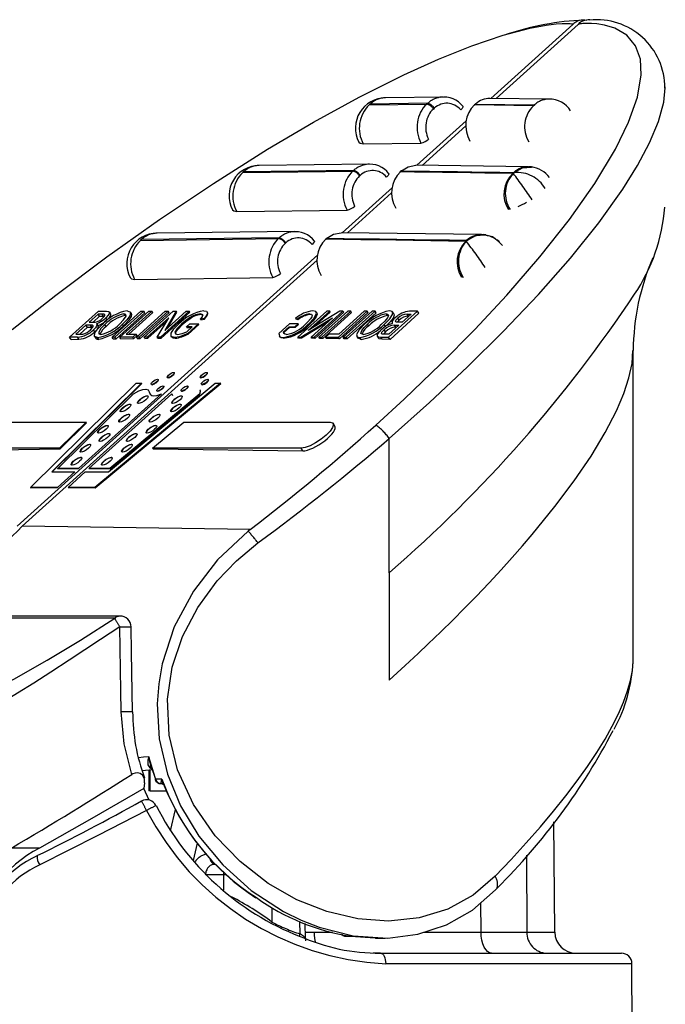
# Paper-space layout 'Layout1' of a CAD drawing. Extents: x -40 to 594, y 0 to 417.
# Drawn here: x 452 to 458, y 306 to 315 of the extents above; entities that cross this region are included whole.
import ezdxf

# ---------------------------------------------------------------- set-up
doc = ezdxf.new("R2010")
doc.units = 0
doc.linetypes.add('PHANTOM', pattern=[12.7, 6.35, -1.27, 1.27, -1.27, 1.27, -1.27])
doc.layers.get('0').update_dxf_attribs({"linetype": 'CONTINUOUS'})

psp = doc.layouts.get("Layout1")

# ---------------------------------------------------------------- linework, layer by layer
at = {"color": 7, "linetype": 'CONTINUOUS'}
for p, q in [((457.1219, 314.8282), (456.3471, 314.1288)), ((457.1717, 314.8282), (456.3962, 314.1282)), ((457.9946, 314.2273), (457.9956, 314.2377)), ((455.8955, 314.142), (455.3506, 314.1342)), ((456.8956, 314.1219), (456.3368, 314.1289)), ((456.0817, 314.0541), (456.0817, 314.0541)), ((456.1969, 314.0744), (456.1881, 314.0664)), ((456.1125, 313.9171), (455.6462, 313.4962)), ((456.1087, 313.8686), (455.6953, 313.4955)), ((455.1399, 313.6986), (455.6854, 313.7064)), ((455.1948, 313.5067), (454.1561, 313.4947)), ((456.7013, 313.4825), (455.6359, 313.4963)), ((455.3804, 313.4188), (455.3803, 313.4188)), ((455.496, 313.4418), (455.4869, 313.4335)), ((455.415, 313.2874), (454.9405, 312.8591)), ((455.4081, 313.2362), (454.9896, 312.8585)), ((453.9445, 313.0591), (454.9873, 313.0737)), ((454.4914, 312.8693), (453.1897, 312.8542)), ((456.2581, 312.842), (454.9302, 312.8593)), ((454.6769, 312.7814), (454.6768, 312.7814)), ((454.7903, 312.8048), (454.7811, 312.7965)), ((456.4276, 312.7738), (456.4015, 312.7916)), ((456.4221, 312.7726), (456.4563, 312.7395)), ((454.7093, 312.6504), (451.8663, 310.0842)), ((454.7024, 312.5992), (451.9161, 310.0842)), ((452.978, 312.4184), (454.2846, 312.4367)), ((452.363, 311.8715), (452.6361, 312.118)), ((452.6327, 312.0896), (452.5487, 312.0137)), ((452.5848, 312.0137), (452.6464, 312.0694)), ((452.6707, 312.0896), (452.6327, 312.0896)), ((452.6464, 312.0694), (452.6327, 312.0896)), ((452.6361, 312.118), (452.7107, 312.118)), ((452.6464, 312.0694), (452.684, 312.0699)), ((452.684, 312.0699), (452.6707, 312.0896)), ((452.684, 312.0699), (452.691, 312.0689)), ((452.752, 312.0912), (452.739, 312.1102)), ((452.7642, 311.8715), (453.0373, 312.118)), ((453.0654, 312.118), (452.7923, 311.8715)), ((452.8022, 311.8569), (453.0753, 312.1034)), ((452.8383, 311.8715), (453.1114, 312.118)), ((452.8881, 312.0759), (452.8767, 312.0927)), ((453.1395, 312.118), (452.8979, 311.8999)), ((452.9222, 311.8999), (453.1487, 312.1044)), ((452.948, 312.0946), (452.9369, 312.1109)), ((452.9942, 311.8715), (453.2673, 312.118)), ((453.2954, 312.118), (453.0223, 311.8715)), ((453.03, 311.8601), (453.3031, 312.1066)), ((453.0373, 312.118), (453.0654, 312.118)), ((453.0753, 312.1034), (453.0654, 312.118)), ((453.0683, 311.8715), (453.3414, 312.118)), ((453.1114, 312.118), (453.1395, 312.118)), ((453.1487, 312.1044), (453.1395, 312.118)), ((453.4947, 312.118), (453.2216, 311.8715)), ((453.2275, 311.8628), (453.5006, 312.1093)), ((453.3711, 312.118), (453.2628, 311.9341)), ((453.2628, 311.9341), (453.4666, 312.118)), ((453.2673, 312.118), (453.2954, 312.118)), ((453.2879, 311.9568), (453.3781, 312.1076)), ((453.3031, 312.1066), (453.2954, 312.118)), ((453.3414, 312.118), (453.3711, 312.118)), ((453.3781, 312.1076), (453.3711, 312.118)), ((453.4666, 312.118), (453.4947, 312.118)), ((453.5006, 312.1093), (453.4947, 312.118)), ((453.606, 312.0859), (453.6013, 312.0927)), ((453.6684, 312.1046), (453.6642, 312.1108)), ((454.794, 312.118), (454.5209, 311.8715)), ((454.6183, 311.9341), (454.8221, 312.118)), ((454.9176, 312.118), (454.6183, 311.9341)), ((454.636, 312.0859), (454.6314, 312.0927)), ((454.8283, 312.109), (454.6691, 311.9653)), ((454.6742, 311.8715), (454.9473, 312.118)), ((454.9547, 312.1072), (454.6816, 311.8607)), ((454.7014, 312.1021), (454.6963, 312.1095)), ((454.9933, 312.118), (454.7202, 311.8715)), ((454.7483, 311.8715), (455.0215, 312.118)), ((455.0295, 312.1062), (454.7564, 311.8596)), ((454.8221, 312.118), (454.794, 312.118)), ((454.8283, 312.109), (454.8221, 312.118)), ((454.9042, 311.8715), (455.1773, 312.118)), ((455.1492, 312.118), (454.9076, 311.8999)), ((455.1868, 312.104), (454.9137, 311.8575)), ((454.9473, 312.118), (454.9176, 312.118)), ((454.9547, 312.1072), (454.9473, 312.118)), ((455.2233, 312.118), (454.9502, 311.8715)), ((454.9783, 311.8715), (455.2514, 312.118)), ((455.2616, 312.103), (454.9885, 311.8565)), ((455.0215, 312.118), (454.9933, 312.118)), ((455.0295, 312.1062), (455.0215, 312.118)), ((455.1773, 312.118), (455.1492, 312.118)), ((455.1868, 312.104), (455.1773, 312.118)), ((455.2514, 312.118), (455.2233, 312.118)), ((455.2616, 312.103), (455.2514, 312.118)), ((455.3675, 312.0759), (455.356, 312.0927)), ((455.3774, 312.0733), (455.3675, 312.0759)), ((455.3795, 311.8715), (455.6526, 312.118)), ((455.6666, 312.0974), (455.3935, 311.8509)), ((455.4291, 312.0936), (455.4173, 312.1111)), ((455.593, 312.0896), (455.5089, 312.0137)), ((455.555, 312.0896), (455.593, 312.0896)), ((455.5684, 312.0699), (455.555, 312.0896)), ((455.5711, 312.0698), (455.5684, 312.0699)), ((455.6526, 312.118), (455.578, 312.118)), ((455.6666, 312.0974), (455.6526, 312.118)), ((452.5172, 311.9853), (452.4226, 311.8999)), ((452.5611, 311.9853), (452.5172, 311.9853)), ((452.5309, 311.965), (452.5172, 311.9853)), ((452.5487, 312.0137), (452.5898, 312.0137)), ((452.5744, 311.9657), (452.5611, 311.9853)), ((452.6346, 311.978), (452.6217, 311.997)), ((452.7095, 311.9733), (452.6974, 311.9911)), ((452.7185, 312.0355), (452.7059, 312.0541)), ((452.8725, 311.9788), (452.862, 311.9944)), ((453.3002, 312.0555), (453.0964, 311.8715)), ((453.1034, 311.8611), (453.2791, 312.0196)), ((453.1919, 311.8715), (453.3002, 312.0555)), ((453.4274, 311.9871), (453.4221, 311.9949)), ((453.4681, 311.9695), (453.4996, 311.9979)), ((453.5814, 311.9979), (453.4803, 311.9067)), ((453.4893, 312.0364), (453.484, 312.044)), ((453.4842, 311.9011), (453.5852, 311.9923)), ((453.4996, 311.9979), (453.5814, 311.9979)), ((453.5852, 311.9923), (453.5814, 311.9979)), ((453.6342, 312.0485), (453.5996, 312.0405)), ((453.6037, 312.0345), (453.5996, 312.0405)), ((453.6037, 312.0345), (453.638, 312.0429)), ((453.638, 312.0429), (453.6342, 312.0485)), ((454.4412, 311.9979), (454.3402, 311.9067)), ((454.523, 311.9979), (454.4412, 311.9979)), ((454.4915, 311.9695), (454.523, 311.9979)), ((454.5276, 311.9912), (454.4961, 311.9627)), ((454.5006, 312.0485), (454.5174, 312.0405)), ((454.5044, 312.0429), (454.5006, 312.0485)), ((454.5215, 312.0345), (454.5044, 312.0429)), ((454.5215, 312.0345), (454.5174, 312.0405)), ((454.5276, 311.9912), (454.523, 311.9979)), ((454.5506, 311.8715), (454.8499, 312.0555)), ((454.7999, 312.0103), (454.5568, 311.8624)), ((454.6259, 311.9854), (454.6204, 311.9936)), ((454.8499, 312.0555), (454.6461, 311.8715)), ((455.192, 311.9787), (455.1811, 311.9946)), ((455.351, 311.9733), (455.3387, 311.9915)), ((455.4774, 311.9853), (455.3829, 311.8999)), ((455.4335, 311.9853), (455.4774, 311.9853)), ((455.4468, 311.9657), (455.4335, 311.9853)), ((455.4789, 312.032), (455.466, 312.051)), ((455.4789, 312.032), (455.4665, 312.0191)), ((455.5089, 312.0137), (455.4679, 312.0137)), ((452.4226, 311.8999), (452.4698, 311.8999)), ((452.4587, 311.8999), (452.5309, 311.965)), ((452.5309, 311.965), (452.5744, 311.9657)), ((452.602, 311.9236), (452.5894, 311.9421)), ((452.5991, 311.8785), (452.611, 311.861)), ((452.8979, 311.8999), (452.9925, 311.8999)), ((452.9925, 311.8999), (452.9609, 311.8715)), ((452.9693, 311.8592), (453.0008, 311.8876)), ((453.0008, 311.8876), (452.9925, 311.8999)), ((453.3211, 311.8806), (453.3262, 311.8732)), ((453.5218, 311.9695), (453.4681, 311.9695)), ((453.4727, 311.9627), (453.4681, 311.9695)), ((453.47, 311.9228), (453.5218, 311.9695)), ((453.4727, 311.9627), (453.5149, 311.9633)), ((453.4842, 311.9011), (453.4803, 311.9067)), ((454.3449, 311.882), (454.349, 311.876)), ((454.3861, 311.9228), (454.4378, 311.9695)), ((454.3901, 311.9167), (454.3861, 311.9228)), ((454.4419, 311.9635), (454.3901, 311.9167)), ((454.3901, 311.9167), (454.3947, 311.9016)), ((454.4378, 311.9695), (454.4915, 311.9695)), ((454.4419, 311.9635), (454.4378, 311.9695)), ((454.4961, 311.9627), (454.4419, 311.9635)), ((454.4961, 311.9627), (454.4915, 311.9695)), ((454.8131, 311.8999), (454.7816, 311.8715)), ((454.9076, 311.8999), (454.8131, 311.8999)), ((455.0787, 311.879), (455.0898, 311.8627)), ((455.2713, 311.8806), (455.2842, 311.8616)), ((455.3829, 311.8999), (455.3357, 311.8999)), ((455.351, 311.9237), (455.3382, 311.9426)), ((455.4556, 311.9656), (455.4468, 311.9657)), ((452.4378, 311.8715), (452.363, 311.8715)), ((452.377, 311.8509), (452.363, 311.8715)), ((452.377, 311.8509), (452.4511, 311.8519)), ((452.4511, 311.8519), (452.4378, 311.8715)), ((452.6393, 311.8514), (452.6278, 311.8683)), ((452.7923, 311.8715), (452.7642, 311.8715)), ((452.7744, 311.8565), (452.7642, 311.8715)), ((452.7744, 311.8565), (452.8022, 311.8569)), ((452.8022, 311.8569), (452.7923, 311.8715)), ((452.9609, 311.8715), (452.8383, 311.8715)), ((452.8478, 311.8575), (452.8383, 311.8715)), ((452.8478, 311.8575), (452.9693, 311.8592)), ((452.9693, 311.8592), (452.9609, 311.8715)), ((453.0223, 311.8715), (452.9942, 311.8715)), ((453.0022, 311.8596), (452.9942, 311.8715)), ((453.0022, 311.8596), (453.03, 311.8601)), ((453.03, 311.8601), (453.0223, 311.8715)), ((453.0964, 311.8715), (453.0683, 311.8715)), ((453.0756, 311.8607), (453.0683, 311.8715)), ((453.0756, 311.8607), (453.1034, 311.8611)), ((453.1034, 311.8611), (453.0964, 311.8715)), ((453.2216, 311.8715), (453.1919, 311.8715)), ((453.198, 311.8624), (453.1919, 311.8715)), ((453.198, 311.8624), (453.2275, 311.8628)), ((453.2275, 311.8628), (453.2216, 311.8715)), ((453.3601, 311.8616), (453.3555, 311.8683)), ((454.3846, 311.8616), (454.38, 311.8683)), ((454.5209, 311.8715), (454.5506, 311.8715)), ((454.5268, 311.8628), (454.5209, 311.8715)), ((454.5568, 311.8624), (454.5268, 311.8628)), ((454.5568, 311.8624), (454.5506, 311.8715)), ((454.6532, 311.8611), (454.6461, 311.8715)), ((454.6461, 311.8715), (454.6742, 311.8715)), ((454.6816, 311.8607), (454.6532, 311.8611)), ((454.6816, 311.8607), (454.6742, 311.8715)), ((454.7202, 311.8715), (454.7483, 311.8715)), ((454.728, 311.8601), (454.7202, 311.8715)), ((454.7564, 311.8596), (454.728, 311.8601)), ((454.7564, 311.8596), (454.7483, 311.8715)), ((454.7899, 311.8592), (454.7816, 311.8715)), ((454.7816, 311.8715), (454.9042, 311.8715)), ((454.9137, 311.8575), (454.7899, 311.8592)), ((454.9137, 311.8575), (454.9042, 311.8715)), ((454.9502, 311.8715), (454.9783, 311.8715)), ((454.9601, 311.8569), (454.9502, 311.8715)), ((454.9885, 311.8565), (454.9601, 311.8569)), ((454.9885, 311.8565), (454.9783, 311.8715)), ((455.1191, 311.8514), (455.1077, 311.8683)), ((455.3179, 311.8519), (455.3047, 311.8715)), ((455.3047, 311.8715), (455.3795, 311.8715)), ((455.3935, 311.8509), (455.3179, 311.8519)), ((455.3935, 311.8509), (455.3795, 311.8715)), ((457.692, 308.8204), (457.692, 311.7464)), ((453.3536, 311.5349), (453.3525, 311.5366)), ((453.6658, 311.5347), (453.6645, 311.5366)), ((451.9947, 310.4522), (452.9935, 311.4383)), ((453.0429, 311.4383), (452.194, 310.6001)), ((452.1997, 310.6001), (453.046, 311.4338)), ((453.7891, 311.4383), (452.603, 310.4522)), ((452.6056, 310.4483), (453.7926, 311.4331)), ((452.7315, 310.6001), (453.7397, 311.4383)), ((452.9935, 311.4383), (453.0429, 311.4383)), ((453.046, 311.4338), (453.0429, 311.4383)), ((453.1339, 311.4276), (453.1359, 311.4246)), ((453.202, 311.4697), (453.2001, 311.4725)), ((453.2863, 311.4917), (453.2876, 311.4898)), ((453.5983, 311.4917), (453.5994, 311.49)), ((453.6087, 311.4276), (453.6106, 311.4248)), ((453.677, 311.4695), (453.6749, 311.4725)), ((453.7397, 311.4383), (453.7891, 311.4383)), ((453.7926, 311.4331), (453.7891, 311.4383)), ((452.2503, 310.6309), (452.9658, 311.3374)), ((453.2305, 311.3374), (452.4477, 310.6309)), ((452.448, 310.6306), (453.2307, 311.3371)), ((452.546, 310.6309), (453.3287, 311.3374)), ((453.5933, 311.3374), (452.7434, 310.6309)), ((452.7455, 310.6278), (453.596, 311.3334)), ((453.1111, 311.3649), (453.1094, 311.3674)), ((453.187, 311.3649), (453.1879, 311.3635)), ((453.2307, 311.3371), (453.2305, 311.3374)), ((453.2539, 311.4086), (453.2532, 311.4098)), ((453.3287, 311.3374), (453.3352, 311.3215)), ((453.3289, 311.3371), (453.3287, 311.3374)), ((453.4165, 311.3649), (453.4173, 311.3637)), ((453.4836, 311.4084), (453.4827, 311.4098)), ((453.596, 311.3334), (453.5933, 311.3374)), ((453.5981, 311.3698), (453.5957, 311.3733)), ((451.138, 311.0685), (452.5186, 311.0685)), ((452.5186, 311.0685), (452.2689, 310.822)), ((452.2728, 310.8162), (452.5227, 311.0624)), ((452.5227, 311.0624), (452.5186, 311.0685)), ((453.1481, 310.822), (453.4447, 311.0685)), ((453.4447, 311.0685), (454.8253, 311.0685)), ((454.8717, 311.0317), (454.8542, 311.0575)), ((452.2689, 310.822), (450.8649, 310.822)), ((450.882, 310.7967), (452.2728, 310.8162)), ((452.2728, 310.8162), (452.2689, 310.822)), ((454.5521, 310.822), (453.1481, 310.822)), ((453.152, 310.8162), (453.1481, 310.822)), ((453.152, 310.8162), (454.5693, 310.7967)), ((452.194, 310.6001), (452.4136, 310.6001)), ((452.4136, 310.6001), (452.2497, 310.4522)), ((452.25, 310.4519), (452.4138, 310.5998)), ((452.4477, 310.6309), (452.2503, 310.6309)), ((452.2524, 310.6278), (452.2503, 310.6309)), ((452.2524, 310.6278), (452.448, 310.6306)), ((452.348, 310.4522), (452.5118, 310.6001)), ((452.4138, 310.5998), (452.4136, 310.6001)), ((452.448, 310.6306), (452.4477, 310.6309)), ((452.5118, 310.6001), (452.7315, 310.6001)), ((452.7434, 310.6309), (452.546, 310.6309)), ((452.5462, 310.6306), (452.546, 310.6309)), ((452.5462, 310.6306), (452.7455, 310.6278)), ((452.7455, 310.6278), (452.7434, 310.6309)), ((452.2497, 310.4522), (451.9947, 310.4522)), ((451.9974, 310.4483), (451.9947, 310.4522)), ((451.9974, 310.4483), (452.25, 310.4519)), ((452.25, 310.4519), (452.2497, 310.4522)), ((452.603, 310.4522), (452.348, 310.4522)), ((452.3482, 310.4519), (452.348, 310.4522)), ((452.3482, 310.4519), (452.6056, 310.4483)), ((452.6056, 310.4483), (452.603, 310.4522)), ((454.0714, 310.0545), (454.0501, 310.0379)), ((455.3841, 309.6444), (455.3841, 308.6285)), ((452.8446, 309.2355), (449.1152, 309.2355)), ((453.0483, 307.776), (453.1454, 307.7844)), ((453.1327, 307.822), (453.1766, 307.6929)), ((453.113, 307.7816), (453.1124, 307.583)), ((453.0727, 307.6607), (453.064, 307.6045)), ((453.1139, 307.4941), (453.064, 307.6045)), ((453.2271, 307.6517), (453.2365, 307.6517)), ((453.1257, 307.583), (453.1124, 307.583)), ((453.1257, 307.583), (453.2781, 307.583)), ((456.9503, 306.2473), (456.9412, 307.2902)), ((456.3906, 306.649), (456.4053, 306.6647)), ((454.5923, 306.1899), (454.5907, 306.3289)), ((454.9683, 306.209), (454.9704, 306.2089)), ((455.2566, 306.1896), (455.3467, 306.1912)), ((455.3024, 306.049), (455.2342, 306.049)), ((455.3024, 306.049), (457.5804, 306.049)), ((457.7902, 286.449), (457.6804, 305.9496))]:
    psp.add_line(p, q, dxfattribs=at)
at = {"color": 8, "linetype": 'PHANTOM'}
for p, q in [((455.1953, 314.0671), (455.7404, 314.0748)), ((455.7489, 314.0825), (455.2038, 314.0748)), ((455.7404, 314.0748), (455.7489, 314.0825)), ((455.811, 314.0358), (455.8025, 314.0281)), ((456.1923, 314.0678), (456.2011, 314.0758)), ((456.7495, 314.0593), (456.1923, 314.0678)), ((456.2011, 314.0758), (456.7599, 314.0688)), ((453.9999, 313.4275), (455.0421, 313.4421)), ((455.0477, 313.4472), (454.0085, 313.4353)), ((455.0421, 313.4421), (455.0477, 313.4472)), ((455.1099, 313.4006), (455.1042, 313.3955)), ((455.4911, 313.4349), (455.5002, 313.4432)), ((454.3444, 312.8098), (453.0421, 312.7947)), ((454.3393, 312.8052), (454.3444, 312.8098)), ((453.0334, 312.7869), (454.3393, 312.8052)), ((454.4066, 312.7632), (454.4015, 312.7586)), ((454.7853, 312.7979), (454.7945, 312.8062)), ((455.3841, 309.6444), (455.3841, 310.9142)), ((454.5693, 310.7967), (454.5521, 310.822)), ((454.0714, 310.0545), (451.9161, 310.0842)), ((455.3841, 309.6444), (455.3882, 309.6481)), ((452.7898, 309.2143), (449.0631, 309.2143)), ((453.1257, 307.583), (453.1263, 307.7827)), ((453.1264, 307.8122), (453.1264, 307.821)), ((453.2353, 307.6934), (453.1778, 307.6935)), ((453.3182, 307.2059), (453.3638, 307.4059)), ((452.0786, 307.0427), (451.8127, 307.0427)), ((453.5701, 307.0892), (453.5327, 306.9252)), ((456.682, 306.9758), (456.6868, 306.2473)), ((453.8197, 306.7899), (453.6489, 306.7899)), ((453.8197, 306.7899), (453.8186, 306.6444)), ((453.8409, 306.7899), (453.8197, 306.7899)), ((456.2534, 306.2473), (456.2514, 306.5273)), ((454.2755, 306.4778), (454.2761, 306.3429)), ((454.5417, 306.2313), (454.5403, 306.347)), ((454.6747, 306.2473), (454.8498, 306.2473)), ((454.9704, 306.2089), (455.0202, 306.2098)), ((455.7153, 306.2473), (456.2534, 306.2473)), ((456.6868, 306.2473), (456.9503, 306.2473)), ((457.6804, 305.9496), (455.3517, 305.9496))]:
    psp.add_line(p, q, dxfattribs=at)
at = {"color": 7, "linetype": 'CONTINUOUS', "flags": 128}
for points in [[(451.8192, 311.9453), (452.2326, 312.2694), (452.7164, 312.6313), (453.2147, 312.985), (453.7222, 313.3255), (454.2336, 313.6475), (454.6684, 313.9034), (455.101, 314.1401), (455.5242, 314.3517), (455.8523, 314.4996), (456.1675, 314.6256), (456.4632, 314.7256), (456.7158, 314.7922), (456.8684, 314.8209), (456.9622, 314.8325), (457.021, 314.8366), (457.0584, 314.8374), (457.0822, 314.8369), (457.0975, 314.8359), (457.1073, 314.8348), (457.1135, 314.8337), (457.1174, 314.8327), (457.1198, 314.8319), (457.1212, 314.8311), (457.122, 314.8305), (457.1224, 314.8299), (457.1225, 314.8292), (457.1223, 314.8287), (457.1219, 314.8282), (457.1217, 314.828)], [(455.2579, 311.0407), (455.5262, 311.2873), (455.87, 311.6172), (456.1941, 311.9453), (456.4961, 312.2694), (456.8099, 312.6313), (457.09, 312.985), (457.3302, 313.3255), (457.5244, 313.6475), (457.649, 313.9034), (457.7321, 314.1401), (457.7683, 314.3517), (457.7595, 314.4996), (457.7145, 314.6256), (457.631, 314.7256), (457.5168, 314.7922), (457.4216, 314.8209), (457.3494, 314.8325), (457.2969, 314.8366), (457.2596, 314.8374), (457.2333, 314.8369), (457.2149, 314.8359), (457.2021, 314.8348), (457.1931, 314.8337), (457.1868, 314.8327), (457.1824, 314.8319), (457.1792, 314.8311), (457.1769, 314.8305), (457.1753, 314.8299), (457.1734, 314.8292), (457.1726, 314.8287), (457.1718, 314.8282), (457.1715, 314.828)], [(456.0814, 314.0546), (456.0814, 314.0546), (456.0821, 314.0467), (456.0752, 314.0347), (456.0618, 314.0205)], [(456.1923, 314.0678), (456.1896, 314.0674), (456.1881, 314.0664)], [(456.2011, 314.0758), (456.1985, 314.0754), (456.1969, 314.0744)], [(455.0978, 313.7158), (455.1101, 313.7041), (455.1399, 313.6986)], [(455.5002, 313.4432), (455.5642, 313.4831), (455.6359, 313.4963), (455.6359, 313.4963)], [(455.38, 313.4193), (455.3801, 313.4192), (455.3807, 313.4114), (455.3738, 313.3994), (455.3604, 313.3853)], [(455.4911, 313.4349), (455.4884, 313.4345), (455.4869, 313.4335)], [(455.5002, 313.4432), (455.4976, 313.4427), (455.496, 313.4418)], [(453.9024, 313.0762), (453.9147, 313.0646), (453.9445, 313.0591)], [(454.7945, 312.8062), (454.8585, 312.8461), (454.9302, 312.8593), (454.9302, 312.8593)], [(456.388, 312.8008), (456.3616, 312.8188), (456.286, 312.8399)], [(454.6765, 312.7818), (454.6766, 312.7818), (454.6772, 312.774), (454.6704, 312.7621), (454.657, 312.7479)], [(454.7853, 312.7979), (454.7827, 312.7974), (454.7811, 312.7965)], [(454.7945, 312.8062), (454.7919, 312.8057), (454.7903, 312.8048)], [(452.9359, 312.4356), (452.9482, 312.4239), (452.978, 312.4184)], [(452.6744, 312.051), (452.6925, 312.0705), (452.697, 312.0787), (452.697, 312.0845), (452.686, 312.0888), (452.6707, 312.0896)], [(452.7107, 312.118), (452.7333, 312.1147), (452.7404, 312.1), (452.7291, 312.0791), (452.7059, 312.0541)], [(452.7185, 312.0355), (452.7397, 312.0576), (452.7518, 312.0768), (452.7526, 312.0901), (452.7515, 312.0908)], [(452.8341, 311.9946), (452.8738, 312.0344), (452.8965, 312.0691), (452.8951, 312.0869), (452.8767, 312.0927)], [(452.908, 312.1212), (452.9377, 312.1096), (452.9325, 312.075), (452.9043, 312.0365), (452.862, 311.9944)], [(452.8725, 311.9788), (452.9268, 312.035), (452.947, 312.0667), (452.9502, 312.09), (452.9465, 312.0935)], [(453.5996, 312.0405), (453.6183, 312.0649), (453.623, 312.083), (453.6013, 312.0927)], [(453.606, 312.0859), (453.6254, 312.08), (453.6256, 312.079)], [(453.6334, 312.1212), (453.6582, 312.1162), (453.6669, 312.0994), (453.6565, 312.0764), (453.6342, 312.0485)], [(453.638, 312.0429), (453.6637, 312.0757), (453.6711, 312.0948), (453.6676, 312.1041)], [(454.6204, 311.9936), (454.6732, 312.0484), (454.6991, 312.0945), (454.6907, 312.115), (454.6623, 312.1212)], [(454.6997, 312.1009), (454.7046, 312.0902), (454.6951, 312.0638), (454.6631, 312.0222), (454.6259, 311.9854)], [(454.6314, 312.0927), (454.6499, 312.0895), (454.6573, 312.078), (454.653, 312.0628), (454.6408, 312.044)], [(454.656, 312.08), (454.6503, 312.0841), (454.636, 312.0859)], [(455.356, 312.0927), (455.3733, 312.0884), (455.3782, 312.0752), (455.3698, 312.0544), (455.344, 312.0236), (455.3101, 311.9911)], [(455.3387, 311.9915), (455.3922, 312.0458), (455.4192, 312.0918), (455.4144, 312.1143), (455.3877, 312.1212)], [(455.4276, 312.0927), (455.4321, 312.0788), (455.4217, 312.0516), (455.3952, 312.017), (455.351, 311.9733)], [(452.5619, 311.9426), (452.5808, 311.963), (452.5857, 311.9716), (452.5862, 311.9781), (452.5767, 311.9841), (452.5611, 311.9853)], [(452.6172, 312.0011), (452.6236, 311.9918), (452.6189, 311.9759), (452.6071, 311.9598), (452.5894, 311.9421)], [(452.5898, 312.0137), (452.604, 312.0144), (452.6169, 312.0166)], [(452.6278, 311.8683), (452.5985, 311.8795), (452.6026, 311.913), (452.6291, 311.9503), (452.6697, 311.9915)], [(452.602, 311.9236), (452.6228, 311.9448), (452.6346, 311.9634), (452.636, 311.9751), (452.6339, 311.9776)], [(452.6974, 311.9911), (452.659, 311.9523), (452.6388, 311.9191), (452.6408, 311.9023), (452.6592, 311.8968)], [(453.3555, 311.8683), (453.3226, 311.8786), (453.3225, 311.9112), (453.3496, 311.9502), (453.3926, 311.9936)], [(453.4221, 311.9949), (453.3809, 311.9535), (453.3594, 311.9183), (453.3644, 311.9021), (453.3846, 311.8968)], [(453.3662, 311.9017), (453.3639, 311.9071), (453.3715, 311.9263), (453.3882, 311.9481), (453.4274, 311.9871)], [(453.484, 312.044), (453.4479, 312.0169), (453.4221, 311.9949)], [(454.6408, 312.044), (454.6168, 312.0169), (454.5937, 311.9949)], [(455.1528, 311.9944), (455.1013, 311.9413), (455.0759, 311.8967), (455.0819, 311.8755), (455.1077, 311.8683)], [(455.1393, 311.8968), (455.1183, 311.9062), (455.1255, 311.9337), (455.1488, 311.9631), (455.1811, 311.9946)], [(455.4471, 312.0166), (455.4443, 312.0223), (455.4482, 312.0318), (455.466, 312.051)], [(455.4679, 312.0137), (455.4551, 312.0144), (455.4471, 312.0166)], [(452.4698, 311.8999), (452.4796, 311.9002), (452.4881, 311.9011)], [(453.4803, 311.9067), (453.4032, 311.8764), (453.3555, 311.8683)], [(453.3846, 311.8968), (453.4279, 311.9056), (453.47, 311.9228)], [(454.3402, 311.9067), (454.3502, 311.8764), (454.38, 311.8683)], [(454.3846, 311.8616), (454.3649, 311.8645), (454.3515, 311.8777)], [(454.4139, 311.8968), (454.3902, 311.9056), (454.3861, 311.9228)], [(455.3095, 311.9421), (455.2861, 311.9181), (455.272, 311.8968), (455.2706, 311.8817), (455.2837, 311.8735), (455.3047, 311.8715)], [(455.32, 311.9011), (455.3133, 311.9065), (455.3163, 311.9178), (455.3251, 311.9297), (455.3382, 311.9426)], [(455.3357, 311.8999), (455.3264, 311.9002), (455.32, 311.9011)], [(455.351, 311.9237), (455.3332, 311.9049), (455.3304, 311.9001)], [(452.6125, 311.8621), (452.6235, 311.8531), (452.6393, 311.8514)], [(453.3282, 311.8746), (453.3388, 311.8642), (453.3601, 311.8616)], [(455.1191, 311.8514), (455.0901, 311.8621), (455.09, 311.8629)], [(455.3179, 311.8519), (455.29, 311.8568), (455.2851, 311.8623)], [(455.3841, 308.6285), (455.536, 308.7671), (455.6588, 308.8816), (455.754, 308.9718), (455.8739, 309.0875), (455.9891, 309.2009), (456.0936, 309.3059), (456.2065, 309.4216), (456.3287, 309.55), (456.4425, 309.6727), (456.548, 309.7896), (456.6457, 309.9007), (456.7359, 310.0061), (456.9522, 310.2721), (457.1344, 310.5154), (457.293, 310.7481), (457.428, 310.9716), (457.5329, 311.1741), (457.6029, 311.3379), (457.6522, 311.4871), (457.6816, 311.6218), (457.6871, 311.7464)], [(453.2921, 311.4895), (453.2865, 311.4914), (453.286, 311.4967), (453.2905, 311.5047), (453.2995, 311.5142), (453.3114, 311.5236), (453.3246, 311.5316), (453.337, 311.5369), (453.3467, 311.5388), (453.3523, 311.5369), (453.3528, 311.5316), (453.3483, 311.5236), (453.3393, 311.5142), (453.3274, 311.5047), (453.3142, 311.4967), (453.3018, 311.4914), (453.2921, 311.4895)], [(453.6587, 311.5388), (453.6642, 311.5369), (453.6648, 311.5316), (453.6603, 311.5236), (453.6513, 311.5142), (453.6393, 311.5047), (453.6262, 311.4967), (453.6138, 311.4914), (453.6041, 311.4895), (453.5985, 311.4914), (453.598, 311.4967), (453.6025, 311.5047), (453.6115, 311.5142), (453.6234, 311.5236), (453.6366, 311.5316), (453.649, 311.5369), (453.6587, 311.5388)], [(453.1396, 311.4254), (453.1341, 311.4273), (453.1336, 311.4327), (453.1381, 311.4406), (453.147, 311.4501), (453.159, 311.4595), (453.1722, 311.4675), (453.1846, 311.4729), (453.1943, 311.4747), (453.1998, 311.4729), (453.2004, 311.4675), (453.1958, 311.4595), (453.1869, 311.4501), (453.1749, 311.4406), (453.1617, 311.4327), (453.1494, 311.4273), (453.1396, 311.4254)], [(453.6691, 311.4747), (453.6747, 311.4729), (453.6752, 311.4675), (453.6707, 311.4595), (453.6617, 311.4501), (453.6498, 311.4406), (453.6366, 311.4327), (453.6242, 311.4273), (453.6145, 311.4254), (453.6089, 311.4273), (453.6084, 311.4327), (453.6129, 311.4406), (453.6219, 311.4501), (453.6338, 311.4595), (453.647, 311.4675), (453.6594, 311.4729), (453.6691, 311.4747)], [(452.9658, 311.3374), (453.0186, 311.3637), (453.0565, 311.3775), (453.0825, 311.3812), (453.105, 311.3727), (453.116, 311.3543), (453.1247, 311.3339), (453.1405, 311.3191), (453.1596, 311.3161), (453.1886, 311.3215), (453.2305, 311.3374)], [(453.1928, 311.3627), (453.1872, 311.3645), (453.1867, 311.3699), (453.1912, 311.3779), (453.2001, 311.3873), (453.2121, 311.3967), (453.2253, 311.4047), (453.2377, 311.4101), (453.2474, 311.412), (453.2529, 311.4101), (453.2535, 311.4047), (453.2489, 311.3967), (453.24, 311.3873), (453.228, 311.3779), (453.2149, 311.3699), (453.2025, 311.3645), (453.1928, 311.3627)], [(453.3341, 311.3254), (453.3296, 311.3314), (453.3289, 311.3371)], [(453.4769, 311.412), (453.4824, 311.4101), (453.483, 311.4047), (453.4785, 311.3967), (453.4695, 311.3873), (453.4575, 311.3779), (453.4444, 311.3699), (453.432, 311.3645), (453.4223, 311.3627), (453.4167, 311.3645), (453.4162, 311.3699), (453.4207, 311.3779), (453.4297, 311.3873), (453.4416, 311.3967), (453.4548, 311.4047), (453.4672, 311.4101), (453.4769, 311.412)], [(453.5942, 311.3722), (453.5987, 311.3637), (453.5933, 311.3374)], [(453.596, 311.3334), (453.6005, 311.3643), (453.5966, 311.3687)], [(452.8508, 311.1655), (452.8424, 311.1683), (452.8416, 311.1763), (452.8484, 311.1883), (452.8618, 311.2024), (452.8798, 311.2166), (452.8996, 311.2286), (452.9181, 311.2366), (452.9327, 311.2394), (452.941, 311.2366), (452.9418, 311.2286), (452.935, 311.2166), (452.9216, 311.2024), (452.9037, 311.1883), (452.8839, 311.1763), (452.8653, 311.1683), (452.8508, 311.1655)], [(453.0139, 311.2437), (453.0056, 311.2465), (453.0048, 311.2546), (453.0116, 311.2666), (453.025, 311.2807), (453.0429, 311.2949), (453.0627, 311.3068), (453.0813, 311.3149), (453.0958, 311.3177), (453.1042, 311.3149), (453.105, 311.3068), (453.0982, 311.2949), (453.0848, 311.2807), (453.0668, 311.2666), (453.0471, 311.2546), (453.0285, 311.2465), (453.0139, 311.2437)], [(453.4093, 311.2394), (453.4176, 311.2366), (453.4184, 311.2286), (453.4116, 311.2166), (453.3982, 311.2024), (453.3803, 311.1883), (453.3605, 311.1763), (453.3419, 311.1683), (453.3274, 311.1655), (453.319, 311.1683), (453.3182, 311.1763), (453.325, 311.1883), (453.3384, 311.2024), (453.3564, 311.2166), (453.3762, 311.2286), (453.3947, 311.2366), (453.4093, 311.2394)], [(453.4195, 311.3177), (453.4279, 311.3149), (453.4287, 311.3068), (453.4219, 311.2949), (453.4085, 311.2807), (453.3905, 311.2666), (453.3708, 311.2546), (453.3522, 311.2465), (453.3376, 311.2437), (453.3293, 311.2465), (453.3285, 311.2546), (453.3353, 311.2666), (453.3487, 311.2807), (453.3666, 311.2949), (453.3864, 311.3068), (453.405, 311.3149), (453.4195, 311.3177)], [(452.8384, 311.0687), (452.8301, 311.0716), (452.8292, 311.0796), (452.836, 311.0916), (452.8494, 311.1057), (452.8674, 311.1199), (452.8872, 311.1318), (452.9057, 311.1399), (452.9203, 311.1427), (452.9286, 311.1399), (452.9294, 311.1318), (452.9226, 311.1199), (452.9092, 311.1057), (452.8913, 311.0916), (452.8715, 311.0796), (452.8529, 311.0716), (452.8384, 311.0687)], [(453.2074, 311.1427), (453.2157, 311.1399), (453.2165, 311.1318), (453.2097, 311.1199), (453.1963, 311.1057), (453.1783, 311.0916), (453.1586, 311.0796), (453.14, 311.0716), (453.1254, 311.0687), (453.1171, 311.0716), (453.1163, 311.0796), (453.1231, 311.0916), (453.1365, 311.1057), (453.1544, 311.1199), (453.1742, 311.1318), (453.1928, 311.1399), (453.2074, 311.1427)], [(454.8253, 311.0685), (454.8494, 311.0625), (454.8577, 311.0449), (454.8496, 311.0177), (454.8257, 310.9833), (454.7884, 310.9452), (454.7413, 310.9071), (454.6891, 310.8728), (454.6368, 310.8455), (454.5896, 310.828), (454.5521, 310.822)], [(452.6368, 310.9644), (452.6285, 310.9672), (452.6277, 310.9752), (452.6345, 310.9872), (452.6479, 311.0014), (452.6658, 311.0155), (452.6856, 311.0275), (452.7042, 311.0355), (452.7187, 311.0383), (452.727, 311.0355), (452.7279, 311.0275), (452.7211, 311.0155), (452.7077, 311.0014), (452.6897, 310.9872), (452.6699, 310.9752), (452.6514, 310.9672), (452.6368, 310.9644)], [(452.652, 310.8871), (452.6436, 310.8899), (452.6428, 310.898), (452.6496, 310.91), (452.663, 310.9241), (452.681, 310.9383), (452.7008, 310.9502), (452.7193, 310.9583), (452.7339, 310.9611), (452.7422, 310.9583), (452.743, 310.9502), (452.7362, 310.9383), (452.7228, 310.9241), (452.7049, 310.91), (452.6851, 310.898), (452.6665, 310.8899), (452.652, 310.8871)], [(452.9914, 310.9611), (452.9997, 310.9583), (453.0005, 310.9502), (452.9937, 310.9383), (452.9803, 310.9241), (452.9624, 310.91), (452.9426, 310.898), (452.924, 310.8899), (452.9095, 310.8871), (452.9011, 310.8899), (452.9003, 310.898), (452.9071, 310.91), (452.9205, 310.9241), (452.9385, 310.9383), (452.9582, 310.9502), (452.9768, 310.9583), (452.9914, 310.9611)], [(453.1778, 311.0383), (453.1861, 311.0355), (453.1869, 311.0275), (453.1801, 311.0155), (453.1667, 311.0014), (453.1487, 310.9872), (453.129, 310.9752), (453.1104, 310.9672), (453.0958, 310.9644), (453.0875, 310.9672), (453.0867, 310.9752), (453.0935, 310.9872), (453.1069, 311.0014), (453.1248, 311.0155), (453.1446, 311.0275), (453.1632, 311.0355), (453.1778, 311.0383)], [(452.4709, 310.785), (452.4626, 310.7878), (452.4617, 310.7958), (452.4685, 310.8078), (452.4819, 310.822), (452.4999, 310.8361), (452.5197, 310.8481), (452.5383, 310.8561), (452.5528, 310.859), (452.5611, 310.8561), (452.562, 310.8481), (452.5551, 310.8361), (452.5417, 310.822), (452.5238, 310.8078), (452.504, 310.7958), (452.4854, 310.7878), (452.4709, 310.785)], [(452.9462, 310.859), (452.9545, 310.8561), (452.9553, 310.8481), (452.9485, 310.8361), (452.9351, 310.822), (452.9171, 310.8078), (452.8974, 310.7958), (452.8788, 310.7878), (452.8642, 310.785), (452.8559, 310.7878), (452.8551, 310.7958), (452.8619, 310.8078), (452.8753, 310.822), (452.8933, 310.8361), (452.913, 310.8481), (452.9316, 310.8561), (452.9462, 310.859)], [(452.3872, 310.6615), (452.3789, 310.6643), (452.3781, 310.6723), (452.3849, 310.6843), (452.3983, 310.6985), (452.4163, 310.7126), (452.436, 310.7246), (452.4546, 310.7327), (452.4692, 310.7355), (452.4775, 310.7327), (452.4783, 310.7246), (452.4715, 310.7126), (452.4581, 310.6985), (452.4401, 310.6843), (452.4204, 310.6723), (452.4018, 310.6643), (452.3872, 310.6615)], [(452.7562, 310.7355), (452.7645, 310.7327), (452.7654, 310.7246), (452.7585, 310.7126), (452.7451, 310.6985), (452.7272, 310.6843), (452.7074, 310.6723), (452.6888, 310.6643), (452.6743, 310.6615), (452.666, 310.6643), (452.6651, 310.6723), (452.672, 310.6843), (452.6854, 310.6985), (452.7033, 310.7126), (452.7231, 310.7246), (452.7417, 310.7327), (452.7562, 310.7355)], [(454.0501, 310.0379), (453.7608, 309.7667), (453.5337, 309.4719), (453.3528, 309.1327), (453.2397, 308.7834), (453.2066, 308.596), (453.1919, 308.4062), (453.211, 308.075), (453.2886, 307.7422), (453.413, 307.4409), (453.5853, 307.1554), (453.8111, 306.8827), (454.0796, 306.6424), (454.3863, 306.4425), (454.5529, 306.3604), (454.7234, 306.2938), (455.0435, 306.2133), (455.3709, 306.1918), (455.6547, 306.2273), (455.9263, 306.3169), (456.1711, 306.457), (456.3906, 306.649)], [(452.9568, 308.3296), (452.9481, 308.8934), (452.9443, 309.135)], [(453.1418, 307.795), (453.135, 307.8023), (453.1299, 307.8164)], [(453.0727, 307.6607), (453.0719, 307.6964), (453.0537, 307.7321), (453.0311, 307.7482), (453.0074, 307.7538), (452.9843, 307.7519), (452.9604, 307.7433), (452.9505, 307.7377)], [(453.064, 307.6045), (452.5719, 307.3218), (452.0786, 307.0427)], [(453.2365, 307.6517), (453.2381, 307.6513), (453.2449, 307.6466), (453.2448, 307.6474)], [(455.2566, 306.1901), (455.2516, 306.1896), (454.9704, 306.2089)], [(454.5957, 306.1653), (454.5955, 306.1657), (454.5937, 306.1901)]]:
    psp.add_lwpolyline(points, dxfattribs=at)
at = {"color": 8, "linetype": 'PHANTOM', "flags": 128}
for points in [[(455.3841, 310.9142), (455.7647, 311.2531), (456.1253, 311.5909), (456.4631, 311.9252), (456.7958, 312.2757), (457.0984, 312.6196), (457.3659, 312.9527), (457.5932, 313.2707), (457.7334, 313.4957), (457.8469, 313.7097), (457.9305, 313.9096), (457.981, 314.0924), (457.9946, 314.2273)], [(455.2038, 314.0748), (455.2023, 314.0745), (455.2003, 314.0736), (455.1983, 314.0723), (455.1964, 314.0709), (455.195, 314.0694), (455.1943, 314.0682), (455.1944, 314.0674), (455.1953, 314.0671)], [(456.7599, 314.0688), (456.761, 314.0684), (456.7611, 314.0674), (456.7603, 314.0658), (456.7586, 314.064), (456.7563, 314.0622), (456.7538, 314.0607), (456.7514, 314.0597), (456.7495, 314.0593)], [(456.568, 313.4289), (456.6462, 313.4728), (456.7303, 313.4798)], [(454.0085, 313.4353), (454.007, 313.4349), (454.005, 313.4341), (454.003, 313.4328), (454.0011, 313.4313), (453.9997, 313.4299), (453.999, 313.4286), (453.999, 313.4278), (453.9999, 313.4275)], [(456.5534, 313.4193), (456.4206, 313.4212), (456.2877, 313.4231), (456.1549, 313.425), (456.0221, 313.427), (455.8893, 313.4289), (455.7566, 313.4309), (455.6238, 313.4329), (455.4911, 313.4349)], [(455.5002, 313.4432), (455.6332, 313.4415), (455.7661, 313.4398), (455.899, 313.4381), (456.0319, 313.4364), (456.1647, 313.4347), (456.2976, 313.433), (456.4304, 313.4312), (456.5632, 313.4295)], [(456.1244, 312.7885), (456.2028, 312.8323), (456.2866, 312.8392)], [(453.0421, 312.7947), (453.0405, 312.7944), (453.0386, 312.7935), (453.0365, 312.7922), (453.0346, 312.7907), (453.0332, 312.7892), (453.0325, 312.788), (453.0325, 312.7871), (453.0334, 312.7869)], [(456.11, 312.7786), (455.9443, 312.7809), (455.7787, 312.7833), (455.6131, 312.7857), (455.4475, 312.788), (455.2819, 312.7905), (455.1164, 312.7929), (454.9508, 312.7954), (454.7853, 312.7979)], [(454.7945, 312.8062), (454.9603, 312.8041), (455.126, 312.802), (455.2918, 312.7999), (455.4575, 312.7977), (455.6231, 312.7956), (455.7888, 312.7934), (455.9544, 312.7912), (456.12, 312.7889)], [(456.1244, 312.7885), (456.1246, 312.7876), (456.1241, 312.7864), (456.1231, 312.7851), (456.1217, 312.7837), (456.1196, 312.782), (456.1172, 312.7805), (456.1139, 312.7788)], [(456.3875, 306.7767), (456.1781, 306.5988), (455.9383, 306.4663), (455.6682, 306.3827), (455.3769, 306.3518), (455.0888, 306.373), (454.7968, 306.4417), (454.513, 306.5546), (454.2413, 306.7088), (453.9744, 306.9145), (453.7383, 307.1591), (453.5335, 307.4541), (453.3839, 307.7809), (453.3041, 308.1106), (453.2893, 308.4494), (453.3341, 308.7512), (453.4295, 309.0411), (453.5742, 309.3173), (453.7585, 309.5683), (453.9417, 309.7591), (454.1441, 309.9267)], [(449.0631, 309.2143), (448.9313, 309.0091), (448.8261, 308.8185), (448.7455, 308.6403), (448.6824, 308.4492), (448.6532, 308.2793), (448.6569, 308.1321), (448.6919, 308.0091), (448.7569, 307.9088), (448.8506, 307.8314), (448.9695, 307.7775), (449.1149, 307.7452), (449.287, 307.7344), (449.4829, 307.7452), (449.7, 307.7775), (449.9383, 307.8314), (450.2033, 307.9088), (450.4907, 308.0091), (450.7982, 308.1321), (451.1281, 308.2793), (451.4753, 308.4492), (451.8357, 308.6403), (452.1499, 308.8185), (452.467, 309.0091), (452.7898, 309.2143)], [(452.8388, 309.1343), (452.6561, 309.0135), (452.5075, 308.9156), (452.3605, 308.8194), (452.1867, 308.7069), (452.0237, 308.6028), (451.8716, 308.5071), (451.5888, 308.3338), (451.3257, 308.1789), (451.0572, 308.0284), (450.8038, 307.8946), (450.5469, 307.7683), (450.3037, 307.6587), (450.0751, 307.5658), (449.8615, 307.4895), (449.5839, 307.4093), (449.3366, 307.3611), (449.1207, 307.345), (448.9791, 307.3541), (448.8548, 307.3811), (448.7486, 307.4263), (448.6615, 307.4895), (448.5975, 307.5658), (448.5514, 307.6587), (448.5241, 307.7683), (448.5168, 307.8871)], [(452.8388, 309.1343), (452.8654, 309.1347), (452.8906, 309.135), (452.9125, 309.1352), (452.9294, 309.1353), (452.9403, 309.1352), (452.9443, 309.135), (452.9441, 309.135)], [(452.8516, 308.329), (452.8484, 308.5289), (452.8388, 309.1343)], [(452.9505, 307.7377), (452.8797, 308.0264), (452.8516, 308.329)], [(453.1133, 307.9053), (453.0621, 307.9008), (453.0146, 307.897)], [(453.1133, 307.9053), (453.113, 307.9045), (453.1041, 307.8743), (453.1039, 307.8304), (453.1205, 307.8026), (453.1402, 307.7923), (453.143, 307.7915)], [(453.1778, 307.6935), (453.1714, 307.7112), (453.1133, 307.9053)], [(453.2353, 307.6934), (453.235, 307.693), (453.2283, 307.6797), (453.2246, 307.6626), (453.2277, 307.6547), (453.2365, 307.6517)], [(453.0903, 307.3992), (452.6297, 307.1615), (452.0805, 306.8831)], [(453.8197, 306.7899), (453.8215, 306.8093), (453.8218, 306.811)], [(454.5377, 306.2095), (454.5381, 306.2127), (454.5417, 306.2313)], [(456.353, 306.049), (456.3337, 306.0528), (456.3151, 306.0641), (456.2979, 306.0824), (456.2829, 306.107), (456.2705, 306.137), (456.2612, 306.1713), (456.2554, 306.2085), (456.2534, 306.2473)], [(455.3024, 306.049), (455.312, 306.0471), (455.3212, 306.0415), (455.3297, 306.0323), (455.3371, 306.0199), (455.3433, 306.0049), (455.3478, 305.9877), (455.3507, 305.969), (455.3517, 305.9496)]]:
    psp.add_lwpolyline(points, dxfattribs=at)
at = {"color": 7, "linetype": 'CONTINUOUS'}
for centre, radius, start, end in [((457.3395, 312.212), 2.6595, 92.47767, 108.47384), ((457.2198, 314.7339), 0.1359, 75.56596, 136.2401), ((457.2687, 314.7394), 0.1315, 84.61863, 137.65769), ((457.3457, 314.2265), 0.6463, 359.96429, 95.75645), ((455.352, 313.8481), 0.2862, 90.26685, 207.51263), ((455.9057, 313.9204), 0.2212, 36.63183, 99.11868), ((456.9002, 313.8866), 0.2354, 31.7522, 91.1092), ((455.6574, 313.8447), 0.1411, 281.45087, 314.57626), ((454.1564, 313.2088), 0.2859, 90.05888, 207.56412), ((455.2043, 313.2851), 0.2213, 36.64702, 99.07742), ((456.6902, 313.2956), 0.1845, 82.01277, 133.46715), ((456.6721, 313.0182), 0.4657, 81.39614, 85.36719), ((456.7014, 313.2368), 0.2452, 35.9878, 83.41494), ((455.677, 313.2382), 0.2706, 133.38643, 212.53599), ((456.7394, 313.2241), 0.2696, 133.60696, 212.71531), ((454.9591, 313.2123), 0.1415, 281.50667, 314.59342), ((456.2975, 313.2273), 1.6977, 325.98785, 355.70186), ((453.1899, 312.5682), 0.286, 90.05746, 207.56168), ((454.5008, 312.6476), 0.2213, 36.65543, 99.0459), ((456.247, 312.6548), 0.1847, 82.00766, 133.43981), ((456.2467, 312.5226), 0.3197, 80.88467, 85.28702), ((454.9713, 312.6012), 0.2706, 133.38643, 212.53599), ((456.2953, 312.5836), 0.269, 133.54768, 212.45506), ((459.9362, 311.7274), 2.2443, 156.54731, 179.55855), ((454.2565, 312.5752), 0.1413, 281.47635, 314.64371), ((446.7881, 319.5595), 13.1225, 310.94795, 326.29525), ((452.9843, 311.6973), 0.4307, 100.19298, 136.91684), ((452.9481, 311.7578), 0.3425, 102.0338, 137.05767), ((452.9515, 311.7586), 0.3235, 101.2882, 138.42608), ((453.6995, 311.7054), 0.421, 99.04244, 136.80797), ((453.6277, 311.8638), 0.2305, 96.55432, 128.54488), ((453.6302, 311.8666), 0.2206, 96.31272, 129.70994), ((454.6972, 311.8271), 0.2962, 96.7634, 131.60388), ((454.6622, 311.8751), 0.2198, 98.0615, 131.18444), ((454.6619, 311.8752), 0.2124, 97.01224, 131.37865), ((455.4761, 311.6765), 0.4534, 101.23935, 135.48294), ((455.4225, 311.7693), 0.3302, 101.6245, 136.97676), ((455.4358, 311.7454), 0.3375, 101.69079, 136.27316), ((455.5978, 311.8975), 0.2214, 95.12839, 134.97225), ((455.5541, 311.9695), 0.1201, 89.58149, 137.22178), ((455.569, 311.9439), 0.126, 90.26994, 135.6313), ((452.5736, 312.154), 0.144, 287.49427, 314.36499), ((452.5236, 312.2581), 0.2736, 290.00866, 311.77714), ((452.5525, 312.2887), 0.4271, 280.15017, 316.42842), ((452.5298, 312.2477), 0.2841, 290.69062, 311.64062), ((452.539, 312.3125), 0.4718, 282.27466, 314.99292), ((452.8189, 311.8248), 0.1844, 126.39656, 156.13535), ((452.5851, 312.2347), 0.3459, 282.37296, 316.05375), ((453.8626, 311.5046), 0.6497, 125.0722, 132.05187), ((454.307, 312.3018), 0.4395, 279.56181, 315.47426), ((454.3338, 312.2577), 0.3994, 277.31205, 317.00989), ((454.3597, 312.2101), 0.3179, 279.8174, 317.39753), ((455.0214, 312.3085), 0.4485, 281.09636, 315.02835), ((455.249, 311.8704), 0.1223, 117.76319, 165.64164), ((455.0783, 312.2091), 0.3182, 281.04985, 316.76263), ((455.4863, 311.7529), 0.2589, 106.5749, 133.05274), ((455.4374, 311.8488), 0.1366, 91.61787, 136.58731), ((455.4705, 312.0038), 0.0582, 120.18988, 182.7237), ((452.4221, 312.1033), 0.2324, 273.88106, 316.06823), ((452.427, 312.0976), 0.2468, 275.61197, 315.17499), ((452.4474, 312.0598), 0.1638, 284.39186, 314.32694), ((453.322, 312.1957), 0.3363, 276.49211, 298.82421), ((455.0824, 312.1749), 0.3256, 276.47331, 312.73251), ((455.4509, 311.8262), 0.1395, 91.66256, 135.69622), ((442.1639, 325.5865), 19.5712, 307.47528, 311.99317), ((453.4029, 308.4671), 2.1967, 132.59456, 159.52385), ((452.8424, 309.1337), 0.1019, 0.29919, 90.87414), ((456.2556, 308.8639), 1.4362, 330.95355, 357.61689), ((454.7823, 308.3356), 1.8234, 180.1855, 200.20274), ((452.1702, 310.9317), 6.0119, 314.78474, 332.48012), ((431.9668, 340.8109), 39.1683, 300.44311, 302.39353), ((453.2271, 307.7117), 0.06, 200.20686, 270), ((455.3891, 308.4881), 2.2966, 201.29723, 236.55591), ((442.3126, 326.7867), 22.0816, 296.18572, 299.07543), ((453.0904, 307.3987), 0.1, 26.59758, 117.79159), ((455.4901, 308.6158), 2.5888, 206.90471, 248.51392), ((452.6096, 306.0097), 1.1614, 117.20417, 170.89276), ((452.485, 306.0392), 1.0237, 114.67616, 166.09248), ((452.1742, 306.9552), 0.1183, 172.32393, 217.59195), ((455.3357, 308.2541), 2.0685, 234.31725, 261.22722), ((455.2907, 307.8892), 1.8402, 245.84755, 270.36352), ((454.9771, 306.2684), 0.06, 221.9602, 261.5043), ((457.1503, 306.249), 0.2, 180.5, 270), ((457.5804, 305.949), 0.1, 0.3225, 90)]:
    psp.add_arc(centre, radius, start, end, dxfattribs=at)
at = {"color": 8, "linetype": 'PHANTOM'}
for centre, radius, start, end in [((455.3555, 313.9111), 0.2232, 91.25376, 132.82975), ((456.8947, 313.9242), 0.1977, 89.41302, 133.00203), ((455.4091, 313.8466), 0.3071, 134.11351, 208.78924), ((455.7167, 313.9787), 0.0989, 29.93102, 76.16435), ((455.7252, 313.9863), 0.099, 29.97355, 76.15125), ((456.9414, 313.8607), 0.2762, 134.02553, 211.02976), ((454.1603, 313.2714), 0.2234, 91.08258, 132.81311), ((454.2137, 313.207), 0.3072, 134.11462, 208.78333), ((455.0186, 313.3461), 0.0988, 29.973, 76.26611), ((455.0243, 313.3513), 0.0988, 29.95247, 76.28664), ((456.7613, 313.2301), 0.2784, 137.11426, 213.10745), ((456.5522, 313.4707), 0.0514, 271.36371, 275.68461), ((456.5524, 313.436), 0.0172, 286.64198, 335.53495), ((453.5064, 311.0392), 3.8696, 33.41649, 37.96097), ((456.5572, 313.3547), 0.075, 81.65241, 85.35599), ((456.5893, 313.1115), 0.3181, 31.4486, 93.83486), ((453.194, 312.6306), 0.2237, 91.11228, 132.79103), ((454.3213, 312.7141), 0.0985, 29.92482, 76.42458), ((456.2643, 312.6113), 0.2258, 45.63552, 128.28614), ((453.2472, 312.5663), 0.3071, 134.109, 208.78786), ((454.3162, 312.7095), 0.0985, 29.94608, 76.43146), ((456.3179, 312.5894), 0.2784, 137.11953, 213.11142), ((456.1087, 312.8322), 0.0536, 271.40671, 275.58523), ((453.069, 310.4028), 3.8622, 33.41301, 37.96626), ((456.112, 312.6951), 0.0941, 82.45355, 85.13955), ((454.9922, 310.6496), 0.4729, 34.02341, 55.81245), ((453.3684, 309.3663), 0.9569, 35.84279, 44.57092), ((452.8386, 309.1665), 0.0683, 86.07272, 135.56494), ((453.4899, 309.5874), 0.7932, 208.05605, 214.83002), ((452.9344, 303.7264), 4.6033, 89.72142, 91.03141), ((453.4632, 307.9297), 0.3508, 183.97923, 198.05839), ((453.13, 307.8164), 0.1319, 288.04076, 291.2746), ((453.2298, 307.7048), 0.0532, 192.3207, 267.12852), ((455.3465, 308.4626), 2.247, 200.017, 237.1953), ((453.3628, 307.6997), 0.1277, 182.81196, 201.95654), ((443.934, 302.602), 10.3369, 27.65151, 28.20283), ((455.2014, 303.2396), 4.6647, 115.68286, 116.90846), ((455.4764, 308.6327), 2.686, 207.33676, 267.33843), ((453.7531, 306.9497), 0.0634, 183.51869, 253.17439), ((452.4689, 306.0167), 0.9495, 114.14869, 164.91446), ((453.7537, 306.9482), 0.0617, 185.82438, 253.58601), ((456.264, 306.6997), 0.1455, 346.06208, 31.92685), ((452.6844, 304.2138), 2.6583, 53.21866, 62.9404), ((454.4988, 306.1302), 0.1099, 32.94933, 67.03326), ((455.0376, 306.2465), 0.3629, 179.87989, 195.46192), ((454.979, 306.2587), 0.0506, 219.53277, 260.22565), ((456.4701, 542.9145), 236.6674, 269.947537, 270.052463), ((456.8801, 306.2423), 0.1934, 178.5188, 267.93296)]:
    psp.add_arc(centre, radius, start, end, dxfattribs=at)
for centre, major_axis, ratio, start_param, end_param in [((455.8997, 313.862), (-0.0049, 0.28), 0.868514, 0.093101, 0.648714), ((455.8913, 313.8543), (-0.0049, 0.28), 0.868514, 0.648714, 2.112161), ((455.921, 313.8549), (-0.0041, 0.22), 0.868209, 0.647904, 2.081911), ((455.9295, 313.8626), (-0.0041, 0.22), 0.868209, 5.497083, 6.931089), ((455.1985, 313.2267), (-0.0052, 0.28), 0.868197, 0.092054, 0.647903), ((455.2284, 313.2273), (-0.0045, 0.22), 0.867569, 5.495442, 6.929449), ((455.1929, 313.2216), (-0.0054, 0.2799), 0.868022, 0.647414, 2.110861), ((455.2228, 313.2223), (-0.0045, 0.22), 0.867566, 0.646219, 2.080225), ((454.4952, 312.5893), (-0.0056, 0.2799), 0.867724, 0.090837, 0.646664), ((454.5251, 312.59), (-0.0049, 0.2199), 0.866974, 5.493906, 6.927913), ((454.4901, 312.5847), (-0.0058, 0.2799), 0.867555, 0.64619, 2.109638), ((454.52, 312.5853), (-0.0049, 0.2199), 0.866971, 0.644675, 2.078682), ((453.092, 310.9142), (4.5252, 3.2451), 0.254532, 4.762604, 5.053455), ((453.092, 305.8348), (4.5252, 3.2451), 0.254532, 5.330499, 6.095828), ((453.6858, 306.7881), (-0.0035, 0.2), 0.866953, 0.134129, 0.909114), ((453.7356, 306.789), (-0.0035, 0.1), 0.866755, 6.252862, 7.814931), ((455.052, 308.3481), (-0.0385, 2.1997), 0.866953, 2.702464, 2.850538), ((454.6656, 308.3473), (-0.0368, 2.0998), 0.866953, 3.080754, 3.126413)]:
    psp.add_ellipse(centre, major_axis=major_axis, ratio=ratio, start_param=start_param, end_param=end_param, dxfattribs=at)
at = {"color": 7, "linetype": 'CONTINUOUS'}
for centre, major_axis, ratio, start_param, end_param in [((455.8997, 313.862), (-0.0049, 0.28), 0.868514, 6.280182, 6.376286), ((456.3336, 313.8789), (0.0034, 0.25), 0.864239, 0.000944, 0.675833), ((456.3247, 313.8709), (0.0035, 0.25), 0.864343, 0.676119, 2.206904), ((455.1985, 313.2267), (-0.0052, 0.28), 0.868197, 6.277027, 6.37524), ((456.688, 313.2354), (0.1936, 0.1303), 0.314709, 4.068777, 4.486389), ((454.4952, 312.5893), (-0.0056, 0.2799), 0.867724, 6.275877, 6.374022), ((453.3206, 311.5124), (0.033, 0.0226), 0.299465, 3.140458, 5.13625), ((453.3206, 311.5124), (0.033, 0.0226), 0.299465, 5.13625, 6.28205), ((453.6326, 311.5124), (0.0332, 0.0223), 0.314709, 3.142798, 6.28439), ((453.169, 311.4471), (0.033, 0.0226), 0.299465, 3.140458, 5.13625), ((453.169, 311.4471), (0.033, 0.0226), 0.299465, 5.13625, 6.28205), ((453.6438, 311.4471), (0.0332, 0.0223), 0.314709, 3.142798, 6.28439), ((453.0562, 311.2788), (0.0495, 0.0339), 0.299465, 6.28205, 9.423643), ((453.2209, 311.3861), (0.033, 0.0226), 0.299465, 3.140458, 5.13625), ((453.2209, 311.3861), (0.033, 0.0226), 0.299465, 5.13625, 6.28205), ((453.4504, 311.3861), (0.0332, 0.0223), 0.314709, 3.142798, 6.28439), ((452.8937, 311.1995), (0.0495, 0.0339), 0.299465, 6.28205, 9.423643), ((453.3799, 311.2788), (0.0498, 0.0335), 0.314709, 1.996997, 3.142798), ((453.3703, 311.1995), (0.0498, 0.0335), 0.314709, 0.001205, 1.996997), ((453.3799, 311.2788), (0.0498, 0.0335), 0.314709, 0.001205, 1.996997), ((452.8805, 311.1041), (0.0495, 0.0339), 0.299465, 6.28205, 9.423643), ((453.1675, 311.1041), (0.0498, 0.0335), 0.314709, 0.001205, 1.996997), ((453.3703, 311.1995), (0.0498, 0.0335), 0.314709, 1.996997, 3.142798), ((452.6797, 310.9985), (0.0495, 0.0339), 0.299465, 6.28205, 9.423643), ((453.1675, 311.1041), (0.0498, 0.0335), 0.314709, 1.996997, 3.142798), ((452.6939, 310.9227), (0.0495, 0.0339), 0.299465, 6.28205, 9.423643), ((452.9514, 310.9227), (0.0498, 0.0335), 0.314709, 0.001205, 1.996997), ((453.1387, 310.9985), (0.0498, 0.0335), 0.314709, 1.996997, 3.142798), ((453.1387, 310.9985), (0.0498, 0.0335), 0.314709, 0.001205, 1.996997), ((454.7058, 310.92), (0.1659, 0.1117), 0.314709, 3.567794, 6.28439), ((452.5135, 310.8196), (0.0495, 0.0339), 0.299465, 6.28205, 9.423643), ((452.9068, 310.8196), (0.0498, 0.0335), 0.314709, 0.001205, 1.996997), ((452.9514, 310.9227), (0.0498, 0.0335), 0.314709, 1.996997, 3.142798), ((452.9068, 310.8196), (0.0498, 0.0335), 0.314709, 1.996997, 3.142798), ((452.4293, 310.6968), (0.0495, 0.0339), 0.299465, 6.28205, 9.423643), ((452.7164, 310.6968), (0.0498, 0.0335), 0.314709, 1.996997, 3.142798), ((452.7164, 310.6968), (0.0498, 0.0335), 0.314709, 0.001205, 1.996997), ((453.092, 305.8348), (4.5252, 3.2451), 0.254532, 6.095828, 6.102643)]:
    psp.add_ellipse(centre, major_axis=major_axis, ratio=ratio, start_param=start_param, end_param=end_param, dxfattribs=at)

doc.saveas('drawing.dxf')
